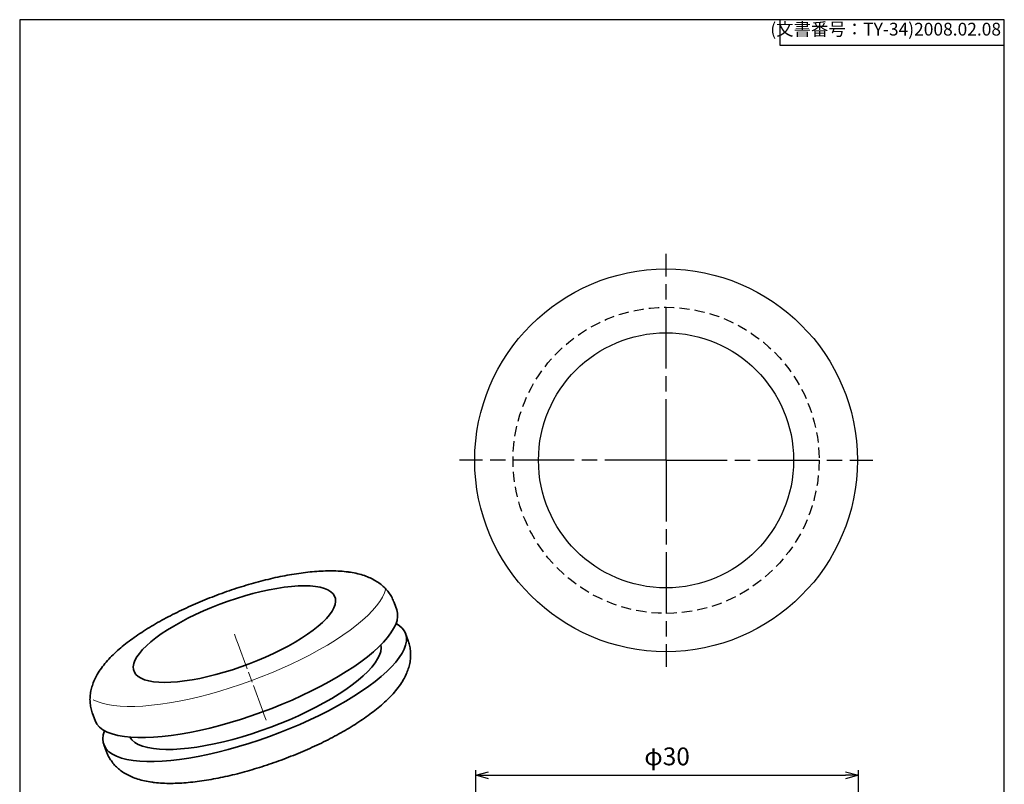
# Model space of a CAD drawing. Units: millimetres. Extents: x 254 to 332, y 107 to 219.
# Drawn here: x 254 to 331, y 159 to 219 of the extents above; entities that cross this region are included whole.
import ezdxf

# ---------------------------------------------------------------- set-up
doc = ezdxf.new("R2010")
doc.units = ezdxf.units.MM
doc.header["$LTSCALE"] = 0.4
doc.linetypes.add('ACISOTGL', pattern=[3, 2, -1])
doc.linetypes.add('AM_ISO08W050', pattern=[18, 12, -1.5, 3, -1.5])
for name, color, linetype, lineweight in [('AM_5', 3, 'Continuous', 25), ('AM_7', 4, 'AM_ISO08W050', 25), ('レイヤー 1', 7, 'Continuous', 0)]:
    doc.layers.add(name, color=color, linetype=linetype, lineweight=lineweight)
doc.styles.get("Standard").update_dxf_attribs({"font": 'ISOCP.SHX', "bigfont": 'EXTFONT.SHX'})
doc.dimstyles.new('AM_ISO$0', dxfattribs={"dimtxt": 3.5, "dimasz": 2.5, "dimexe": 1, "dimexo": 1, "dimgap": 1.5, "dimtad": 1, "dimdsep": 46, "dimtxsty": 'Standard', "dimblk": 'OPEN30', "dimcen": 0, "dimclrd": 3, "dimclre": 3, "dimclrt": 2, "dimadec": 0, "dimazin": 2, "dimtp": 0.1, "dimtm": 0.1, "dimtfac": 0.71, "dimtmove": 0, "dimatfit": 3, "dimldrblk": 'OPEN30', "dimfxl": 0, "dimlwd": -1, "dimlwe": -1, "dimarcsym": 0})

# ---------------------------------------------------------------- blocks, each defined once
blk = doc.blocks.new('TK-A4')
for p, q in [((149, 280), (149, 275)), ((149, 275), (193, 275))]:
    blk.add_line(p, q)
blk.add_lwpolyline([(0, 0), (193, 0), (193, 280), (0, 280)], close=True)
at = {"insert": (192.36, 276.11), "char_height": 2.5, "width": 43.0784, "attachment_point": 9}
blk.add_mtext('(文書番号：TY-34)2008.02.08', dxfattribs=at)
blk = doc.blocks.new('_Open30')
at = {"color": 0, "linetype": 'ByBlock', "lineweight": -2}
for p, q in [((-1, 0.268), (0, 0)), ((0, 0), (-1, -0.268)), ((0, 0), (-1, 0))]:
    blk.add_line(p, q, dxfattribs=at)

msp = doc.modelspace()

# ---------------------------------------------------------------- linework, layer by layer
for radius in [15, 10]:
    msp.add_circle((304.415, 184.822), radius)
at = {"linetype": 'ACISOTGL'}
msp.add_circle((304.415, 184.822), 12, dxfattribs=at)
at = {"layer": 'AM_7'}
for q in [(304.415, 201.022), (288.215, 184.822), (320.615, 184.822), (304.415, 168.622)]:
    msp.add_line((304.415, 184.822), q, dxfattribs=at)
at = {"layer": 'レイヤー 1', "color": 7, "lineweight": 35}
for points, knots in [([(279.483, 176.072), (279.483, 176.072), (279.407, 176.082), (279.407, 176.082), (279.407, 176.082), (279.33, 176.091), (279.33, 176.091), (279.33, 176.091), (279.174, 176.108), (279.174, 176.108), (279.174, 176.108), (279.016, 176.122), (279.016, 176.122), (279.016, 176.122), (278.857, 176.134), (278.857, 176.134), (278.857, 176.134), (278.695, 176.143), (278.695, 176.143), (278.695, 176.143), (278.534, 176.15), (278.534, 176.15), (278.534, 176.15), (278.37, 176.155), (278.37, 176.155), (278.37, 176.155), (278.206, 176.157), (278.206, 176.157), (278.206, 176.157), (278.04, 176.157), (278.04, 176.157), (278.04, 176.157), (277.874, 176.156), (277.874, 176.156), (277.874, 176.156), (277.706, 176.152), (277.706, 176.152), (277.706, 176.152), (277.538, 176.146), (277.538, 176.146), (277.538, 176.146), (277.368, 176.138), (277.368, 176.138), (277.368, 176.138), (277.197, 176.129), (277.197, 176.129), (277.197, 176.129), (277.025, 176.117), (277.025, 176.117), (277.025, 176.117), (276.853, 176.104), (276.853, 176.104), (276.853, 176.104), (276.679, 176.089), (276.679, 176.089), (276.679, 176.089), (276.505, 176.072), (276.505, 176.072), (276.505, 176.072), (276.329, 176.053), (276.329, 176.053), (276.329, 176.053), (276.152, 176.033), (276.152, 176.033), (276.152, 176.033), (275.974, 176.011), (275.974, 176.011), (275.974, 176.011), (275.796, 175.988), (275.796, 175.988), (275.796, 175.988), (275.616, 175.962), (275.616, 175.962), (275.616, 175.962), (275.436, 175.935), (275.436, 175.935), (275.436, 175.935), (275.255, 175.907), (275.255, 175.907), (275.255, 175.907), (275.073, 175.877), (275.073, 175.877), (275.073, 175.877), (274.89, 175.845), (274.89, 175.845), (274.89, 175.845), (274.706, 175.812), (274.706, 175.812), (274.706, 175.812), (274.522, 175.777), (274.522, 175.777), (274.522, 175.777), (274.337, 175.741), (274.337, 175.741), (274.337, 175.741), (274.151, 175.704), (274.151, 175.704), (274.151, 175.704), (273.964, 175.664), (273.964, 175.664), (273.964, 175.664), (273.777, 175.624), (273.777, 175.624), (273.777, 175.624), (273.589, 175.582), (273.589, 175.582), (273.589, 175.582), (273.4, 175.538), (273.4, 175.538), (273.4, 175.538), (273.211, 175.493), (273.211, 175.493), (273.211, 175.493), (273.022, 175.447), (273.022, 175.447), (273.022, 175.447), (272.832, 175.4), (272.832, 175.4), (272.832, 175.4), (272.641, 175.35), (272.641, 175.35), (272.641, 175.35), (272.451, 175.3), (272.451, 175.3), (272.451, 175.3), (272.26, 175.248), (272.26, 175.248), (272.26, 175.248), (272.068, 175.195), (272.068, 175.195), (272.068, 175.195), (271.877, 175.141), (271.877, 175.141), (271.877, 175.141), (271.685, 175.085), (271.685, 175.085), (271.685, 175.085), (271.493, 175.028), (271.493, 175.028), (271.493, 175.028), (271.301, 174.97), (271.301, 174.97), (271.301, 174.97), (271.109, 174.911), (271.109, 174.911), (271.109, 174.911), (270.917, 174.85), (270.917, 174.85), (270.917, 174.85), (270.725, 174.789), (270.725, 174.789), (270.725, 174.789), (270.533, 174.726), (270.533, 174.726), (270.533, 174.726), (270.341, 174.661), (270.341, 174.661), (270.341, 174.661), (270.149, 174.596), (270.149, 174.596), (270.149, 174.596), (269.957, 174.53), (269.957, 174.53), (269.957, 174.53), (269.766, 174.462), (269.766, 174.462), (269.766, 174.462), (269.575, 174.393), (269.575, 174.393), (269.575, 174.393), (269.385, 174.324), (269.385, 174.324), (269.385, 174.324), (269.194, 174.253), (269.194, 174.253), (269.194, 174.253), (269.005, 174.181), (269.005, 174.181), (269.005, 174.181), (268.815, 174.108), (268.815, 174.108), (268.815, 174.108), (268.627, 174.034), (268.627, 174.034), (268.627, 174.034), (268.439, 173.959), (268.439, 173.959), (268.439, 173.959), (268.251, 173.884), (268.251, 173.884), (268.251, 173.884), (268.065, 173.807), (268.065, 173.807), (268.065, 173.807), (267.879, 173.729), (267.879, 173.729), (267.879, 173.729), (267.694, 173.65), (267.694, 173.65), (267.694, 173.65), (267.509, 173.571), (267.509, 173.571), (267.509, 173.571), (267.326, 173.491), (267.326, 173.491), (267.326, 173.491), (267.144, 173.409), (267.144, 173.409), (267.144, 173.409), (266.962, 173.327), (266.962, 173.327), (266.962, 173.327), (266.782, 173.244), (266.782, 173.244), (266.782, 173.244), (266.602, 173.16), (266.602, 173.16), (266.602, 173.16), (266.424, 173.076), (266.424, 173.076), (266.424, 173.076), (266.247, 172.99), (266.247, 172.99), (266.247, 172.99), (266.071, 172.904), (266.071, 172.904), (266.071, 172.904), (265.896, 172.817), (265.896, 172.817), (265.896, 172.817), (265.723, 172.73), (265.723, 172.73), (265.723, 172.73), (265.551, 172.642), (265.551, 172.642), (265.551, 172.642), (265.38, 172.553), (265.38, 172.553), (265.38, 172.553), (265.211, 172.463), (265.211, 172.463), (265.211, 172.463), (265.043, 172.373), (265.043, 172.373), (265.043, 172.373), (264.876, 172.282), (264.876, 172.282), (264.876, 172.282), (264.712, 172.19), (264.712, 172.19), (264.712, 172.19), (264.548, 172.098), (264.548, 172.098), (264.548, 172.098), (264.386, 172.004), (264.386, 172.004), (264.386, 172.004), (264.227, 171.911), (264.227, 171.911), (264.227, 171.911), (264.068, 171.817), (264.068, 171.817), (264.068, 171.817), (263.911, 171.722), (263.911, 171.722), (263.911, 171.722), (263.756, 171.627), (263.756, 171.627), (263.756, 171.627), (263.603, 171.531), (263.603, 171.531), (263.603, 171.531), (263.451, 171.434), (263.451, 171.434), (263.451, 171.434), (263.302, 171.337), (263.302, 171.337), (263.302, 171.337), (263.154, 171.239), (263.154, 171.239), (263.154, 171.239), (263.008, 171.141), (263.008, 171.141), (263.008, 171.141), (262.864, 171.041), (262.864, 171.041), (262.864, 171.041), (262.722, 170.942), (262.722, 170.942), (262.722, 170.942), (262.581, 170.841), (262.581, 170.841), (262.581, 170.841), (262.443, 170.741), (262.443, 170.741), (262.443, 170.741), (262.307, 170.639), (262.307, 170.639), (262.307, 170.639), (262.173, 170.537), (262.173, 170.537), (262.173, 170.537), (262.04, 170.433), (262.04, 170.433), (262.04, 170.433), (261.91, 170.33), (261.91, 170.33), (261.91, 170.33), (261.782, 170.225), (261.782, 170.225), (261.782, 170.225), (261.656, 170.12), (261.656, 170.12), (261.656, 170.12), (261.532, 170.013), (261.532, 170.013), (261.532, 170.013), (261.41, 169.906), (261.41, 169.906), (261.41, 169.906), (261.291, 169.797), (261.291, 169.797), (261.291, 169.797), (261.174, 169.689), (261.174, 169.689), (261.174, 169.689), (261.058, 169.578), (261.058, 169.578), (261.058, 169.578), (260.946, 169.467), (260.946, 169.467), (260.946, 169.467), (260.835, 169.353), (260.835, 169.353), (260.835, 169.353), (260.727, 169.24), (260.727, 169.24), (260.727, 169.24), (260.622, 169.124), (260.622, 169.124), (260.622, 169.124), (260.519, 169.008), (260.519, 169.008), (260.519, 169.008), (260.42, 168.889), (260.42, 168.889), (260.42, 168.889), (260.323, 168.77), (260.323, 168.77), (260.323, 168.77), (260.23, 168.65), (260.23, 168.65), (260.23, 168.65), (260.14, 168.529), (260.14, 168.529), (260.14, 168.529), (260.054, 168.407), (260.054, 168.407), (260.054, 168.407), (259.971, 168.284), (259.971, 168.284), (259.971, 168.284), (259.894, 168.162), (259.894, 168.162), (259.894, 168.162), (259.821, 168.039), (259.821, 168.039), (259.821, 168.039), (259.759, 167.93), (259.759, 167.93), (259.759, 167.93), (259.701, 167.82), (259.701, 167.82), (259.701, 167.82), (259.648, 167.713), (259.648, 167.713), (259.648, 167.713), (259.597, 167.605), (259.597, 167.605), (259.597, 167.605), (259.551, 167.499), (259.551, 167.499), (259.551, 167.499), (259.507, 167.392), (259.507, 167.392), (259.507, 167.392), (259.468, 167.288), (259.468, 167.288), (259.468, 167.288), (259.432, 167.182), (259.432, 167.182), (259.432, 167.182), (259.4, 167.079), (259.4, 167.079), (259.4, 167.079), (259.37, 166.974), (259.37, 166.974), (259.37, 166.974), (259.342, 166.861), (259.342, 166.861), (259.342, 166.861), (259.316, 166.746), (259.316, 166.746), (259.316, 166.746), (259.296, 166.633), (259.296, 166.633), (259.296, 166.633), (259.278, 166.519), (259.278, 166.519), (259.278, 166.519), (259.265, 166.408), (259.265, 166.408), (259.265, 166.408), (259.256, 166.296), (259.256, 166.296), (259.256, 166.296), (259.25, 166.186), (259.25, 166.186), (259.25, 166.186), (259.248, 166.075), (259.248, 166.075), (259.248, 166.075), (259.249, 165.967), (259.249, 165.967), (259.249, 165.967), (259.255, 165.858), (259.255, 165.858), (259.255, 165.858), (259.263, 165.751), (259.263, 165.751), (259.263, 165.751), (259.276, 165.644), (259.276, 165.644), (259.276, 165.644), (259.291, 165.539), (259.291, 165.539), (259.291, 165.539), (259.311, 165.434), (259.311, 165.434), (259.311, 165.434), (259.333, 165.332), (259.333, 165.332), (259.333, 165.332), (259.359, 165.229), (259.359, 165.229), (259.359, 165.229), (259.388, 165.128), (259.388, 165.128), (259.388, 165.128), (259.421, 165.029), (259.421, 165.029), (259.421, 165.029), (259.431, 165.003), (259.431, 165.003), (259.431, 165.003), (259.442, 164.977), (259.442, 164.977)], [0, 0, 0, 0, 1, 1, 1, 2, 2, 2, 3, 3, 3, 4, 4, 4, 5, 5, 5, 6, 6, 6, 7, 7, 7, 8, 8, 8, 9, 9, 9, 10, 10, 10, 11, 11, 11, 12, 12, 12, 13, 13, 13, 14, 14, 14, 15, 15, 15, 16, 16, 16, 17, 17, 17, 18, 18, 18, 19, 19, 19, 20, 20, 20, 21, 21, 21, 22, 22, 22, 23, 23, 23, 24, 24, 24, 25, 25, 25, 26, 26, 26, 27, 27, 27, 28, 28, 28, 29, 29, 29, 30, 30, 30, 31, 31, 31, 32, 32, 32, 33, 33, 33, 34, 34, 34, 35, 35, 35, 36, 36, 36, 37, 37, 37, 38, 38, 38, 39, 39, 39, 40, 40, 40, 41, 41, 41, 42, 42, 42, 43, 43, 43, 44, 44, 44, 45, 45, 45, 46, 46, 46, 47, 47, 47, 48, 48, 48, 49, 49, 49, 50, 50, 50, 51, 51, 51, 52, 52, 52, 53, 53, 53, 54, 54, 54, 55, 55, 55, 56, 56, 56, 57, 57, 57, 58, 58, 58, 59, 59, 59, 60, 60, 60, 61, 61, 61, 62, 62, 62, 63, 63, 63, 64, 64, 64, 65, 65, 65, 66, 66, 66, 67, 67, 67, 68, 68, 68, 69, 69, 69, 70, 70, 70, 71, 71, 71, 72, 72, 72, 73, 73, 73, 74, 74, 74, 75, 75, 75, 76, 76, 76, 77, 77, 77, 78, 78, 78, 79, 79, 79, 80, 80, 80, 81, 81, 81, 82, 82, 82, 83, 83, 83, 84, 84, 84, 85, 85, 85, 86, 86, 86, 87, 87, 87, 88, 88, 88, 89, 89, 89, 90, 90, 90, 91, 91, 91, 92, 92, 92, 93, 93, 93, 94, 94, 94, 95, 95, 95, 96, 96, 96, 97, 97, 97, 98, 98, 98, 99, 99, 99, 100, 100, 100, 101, 101, 101, 102, 102, 102, 103, 103, 103, 104, 104, 104, 105, 105, 105, 106, 106, 106, 107, 107, 107, 108, 108, 108, 109, 109, 109, 110, 110, 110, 111, 111, 111, 112, 112, 112, 113, 113, 113, 114, 114, 114, 115, 115, 115, 116, 116, 116, 117, 117, 117, 118, 118, 118, 119, 119, 119, 120, 120, 120, 121, 121, 121, 122, 122, 122, 123, 123, 123, 124, 124, 124, 125, 125, 125, 126, 126, 126, 127, 127, 127, 128, 128, 128, 129, 129, 129, 130, 130, 130, 131, 131, 131, 132, 132, 132, 133, 133, 133, 134, 134, 134, 135, 135, 135, 136, 136, 136, 137, 137, 137, 138, 138, 138, 139, 139, 139, 140, 140, 140, 141, 141, 141, 142, 142, 142, 143, 143, 143, 144, 144, 144, 145, 145, 145, 146, 146, 146, 147, 147, 147, 148, 148, 148, 149, 149, 149, 150, 150, 150, 151, 151, 151, 152, 152, 152, 152]), ([(283.089, 173.676), (283.089, 173.676), (283.074, 173.718), (283.074, 173.718), (283.074, 173.718), (283.058, 173.761), (283.058, 173.761), (283.058, 173.761), (283.018, 173.857), (283.018, 173.857), (283.018, 173.857), (282.974, 173.951), (282.974, 173.951), (282.974, 173.951), (282.928, 174.044), (282.928, 174.044), (282.928, 174.044), (282.879, 174.135), (282.879, 174.135), (282.879, 174.135), (282.826, 174.224), (282.826, 174.224), (282.826, 174.224), (282.771, 174.311), (282.771, 174.311), (282.771, 174.311), (282.713, 174.396), (282.713, 174.396), (282.713, 174.396), (282.652, 174.48), (282.652, 174.48), (282.652, 174.48), (282.589, 174.561), (282.589, 174.561), (282.589, 174.561), (282.523, 174.641), (282.523, 174.641), (282.523, 174.641), (282.454, 174.719), (282.454, 174.719), (282.454, 174.719), (282.383, 174.794), (282.383, 174.794), (282.383, 174.794), (282.309, 174.868), (282.309, 174.868), (282.309, 174.868), (282.233, 174.939), (282.233, 174.939), (282.233, 174.939), (282.154, 175.009), (282.154, 175.009), (282.154, 175.009), (282.073, 175.076), (282.073, 175.076), (282.073, 175.076), (281.989, 175.142), (281.989, 175.142), (281.989, 175.142), (281.903, 175.206), (281.903, 175.206), (281.903, 175.206), (281.814, 175.268), (281.814, 175.268), (281.814, 175.268), (281.723, 175.327), (281.723, 175.327), (281.723, 175.327), (281.628, 175.386), (281.628, 175.386), (281.628, 175.386), (281.531, 175.441), (281.531, 175.441), (281.531, 175.441), (281.43, 175.496), (281.43, 175.496), (281.43, 175.496), (281.328, 175.548), (281.328, 175.548), (281.328, 175.548), (281.22, 175.599), (281.22, 175.599), (281.22, 175.599), (281.112, 175.647), (281.112, 175.647), (281.112, 175.647), (280.997, 175.694), (280.997, 175.694), (280.997, 175.694), (280.882, 175.738), (280.882, 175.738), (280.882, 175.738), (280.76, 175.782), (280.76, 175.782), (280.76, 175.782), (280.638, 175.822), (280.638, 175.822), (280.638, 175.822), (280.508, 175.861), (280.508, 175.861), (280.508, 175.861), (280.378, 175.897), (280.378, 175.897), (280.378, 175.897), (280.241, 175.932), (280.241, 175.932), (280.241, 175.932), (280.104, 175.964), (280.104, 175.964), (280.104, 175.964), (279.96, 175.994), (279.96, 175.994), (279.96, 175.994), (279.815, 176.021), (279.815, 176.021), (279.815, 176.021), (279.672, 176.045), (279.672, 176.045), (279.672, 176.045), (279.527, 176.066), (279.527, 176.066), (279.527, 176.066), (279.505, 176.069), (279.505, 176.069), (279.505, 176.069), (279.483, 176.072), (279.483, 176.072)], [0, 0, 0, 0, 1, 1, 1, 2, 2, 2, 3, 3, 3, 4, 4, 4, 5, 5, 5, 6, 6, 6, 7, 7, 7, 8, 8, 8, 9, 9, 9, 10, 10, 10, 11, 11, 11, 12, 12, 12, 13, 13, 13, 14, 14, 14, 15, 15, 15, 16, 16, 16, 17, 17, 17, 18, 18, 18, 19, 19, 19, 20, 20, 20, 21, 21, 21, 22, 22, 22, 23, 23, 23, 24, 24, 24, 25, 25, 25, 26, 26, 26, 27, 27, 27, 28, 28, 28, 29, 29, 29, 30, 30, 30, 31, 31, 31, 32, 32, 32, 33, 33, 33, 34, 34, 34, 35, 35, 35, 36, 36, 36, 37, 37, 37, 38, 38, 38, 39, 39, 39, 40, 40, 40, 41, 41, 41, 42, 42, 42, 42]), ([(264.224, 167.47), (264.224, 167.47), (263.853, 167.535), (263.853, 167.535), (263.853, 167.535), (263.528, 167.625), (263.528, 167.625), (263.528, 167.625), (263.251, 167.74), (263.251, 167.74), (263.251, 167.74), (263.025, 167.878), (263.025, 167.878), (263.025, 167.878), (262.849, 168.039), (262.849, 168.039), (262.849, 168.039), (262.727, 168.221), (262.727, 168.221), (262.727, 168.221), (262.658, 168.424), (262.658, 168.424), (262.658, 168.424), (262.643, 168.646), (262.643, 168.646), (262.643, 168.646), (262.683, 168.886), (262.683, 168.886), (262.683, 168.886), (262.776, 169.141), (262.776, 169.141), (262.776, 169.141), (262.923, 169.41), (262.923, 169.41), (262.923, 169.41), (263.122, 169.691), (263.122, 169.691), (263.122, 169.691), (263.371, 169.983), (263.371, 169.983), (263.371, 169.983), (263.67, 170.283), (263.67, 170.283), (263.67, 170.283), (264.017, 170.589), (264.017, 170.589), (264.017, 170.589), (264.408, 170.9), (264.408, 170.9), (264.408, 170.9), (264.841, 171.213), (264.841, 171.213), (264.841, 171.213), (265.313, 171.525), (265.313, 171.525), (265.313, 171.525), (265.821, 171.835), (265.821, 171.835), (265.821, 171.835), (266.362, 172.141), (266.362, 172.141), (266.362, 172.141), (266.932, 172.441), (266.932, 172.441), (266.932, 172.441), (267.526, 172.732), (267.526, 172.732), (267.526, 172.732), (268.141, 173.013), (268.141, 173.013), (268.141, 173.013), (268.773, 173.281), (268.773, 173.281), (268.773, 173.281), (269.418, 173.535), (269.418, 173.535), (269.418, 173.535), (270.07, 173.773), (270.07, 173.773), (270.07, 173.773), (270.725, 173.994), (270.725, 173.994), (270.725, 173.994), (271.38, 174.195), (271.38, 174.195), (271.38, 174.195), (272.029, 174.376), (272.029, 174.376), (272.029, 174.376), (272.668, 174.535), (272.668, 174.535), (272.668, 174.535), (273.293, 174.672), (273.293, 174.672), (273.293, 174.672), (273.899, 174.785), (273.899, 174.785), (273.899, 174.785), (274.483, 174.873), (274.483, 174.873), (274.483, 174.873), (275.04, 174.936), (275.04, 174.936), (275.04, 174.936), (275.566, 174.974), (275.566, 174.974), (275.566, 174.974), (276.059, 174.986), (276.059, 174.986), (276.059, 174.986), (276.513, 174.972), (276.513, 174.972), (276.513, 174.972), (276.928, 174.933), (276.928, 174.933), (276.928, 174.933), (277.299, 174.867), (277.299, 174.867), (277.299, 174.867), (277.624, 174.777), (277.624, 174.777), (277.624, 174.777), (277.901, 174.663), (277.901, 174.663), (277.901, 174.663), (278.127, 174.524), (278.127, 174.524), (278.127, 174.524), (278.303, 174.364), (278.303, 174.364), (278.303, 174.364), (278.425, 174.181), (278.425, 174.181), (278.425, 174.181), (278.494, 173.978), (278.494, 173.978), (278.494, 173.978), (278.509, 173.756), (278.509, 173.756), (278.509, 173.756), (278.469, 173.517), (278.469, 173.517), (278.469, 173.517), (278.376, 173.262), (278.376, 173.262), (278.376, 173.262), (278.229, 172.993), (278.229, 172.993), (278.229, 172.993), (278.03, 172.711), (278.03, 172.711), (278.03, 172.711), (277.781, 172.419), (277.781, 172.419), (277.781, 172.419), (277.482, 172.119), (277.482, 172.119), (277.482, 172.119), (277.135, 171.813), (277.135, 171.813), (277.135, 171.813), (276.744, 171.502), (276.744, 171.502), (276.744, 171.502), (276.311, 171.19), (276.311, 171.19), (276.311, 171.19), (275.839, 170.877), (275.839, 170.877), (275.839, 170.877), (275.33, 170.567), (275.33, 170.567), (275.33, 170.567), (274.79, 170.261), (274.79, 170.261), (274.79, 170.261), (274.22, 169.962), (274.22, 169.962), (274.22, 169.962), (273.626, 169.671), (273.626, 169.671), (273.626, 169.671), (273.01, 169.39), (273.01, 169.39), (273.01, 169.39), (272.379, 169.122), (272.379, 169.122), (272.379, 169.122), (271.734, 168.868), (271.734, 168.868), (271.734, 168.868), (271.082, 168.63), (271.082, 168.63), (271.082, 168.63), (270.427, 168.409), (270.427, 168.409), (270.427, 168.409), (269.772, 168.208), (269.772, 168.208), (269.772, 168.208), (269.123, 168.027), (269.123, 168.027), (269.123, 168.027), (268.484, 167.867), (268.484, 167.867), (268.484, 167.867), (267.859, 167.731), (267.859, 167.731), (267.859, 167.731), (267.253, 167.618), (267.253, 167.618), (267.253, 167.618), (266.669, 167.53), (266.669, 167.53), (266.669, 167.53), (266.112, 167.466), (266.112, 167.466), (266.112, 167.466), (265.586, 167.428), (265.586, 167.428), (265.586, 167.428), (265.093, 167.416), (265.093, 167.416), (265.093, 167.416), (264.638, 167.43), (264.638, 167.43), (264.638, 167.43), (264.224, 167.47), (264.224, 167.47)], [0, 0, 0, 0, 1, 1, 1, 2, 2, 2, 3, 3, 3, 4, 4, 4, 5, 5, 5, 6, 6, 6, 7, 7, 7, 8, 8, 8, 9, 9, 9, 10, 10, 10, 11, 11, 11, 12, 12, 12, 13, 13, 13, 14, 14, 14, 15, 15, 15, 16, 16, 16, 17, 17, 17, 18, 18, 18, 19, 19, 19, 20, 20, 20, 21, 21, 21, 22, 22, 22, 23, 23, 23, 24, 24, 24, 25, 25, 25, 26, 26, 26, 27, 27, 27, 28, 28, 28, 29, 29, 29, 30, 30, 30, 31, 31, 31, 32, 32, 32, 33, 33, 33, 34, 34, 34, 35, 35, 35, 36, 36, 36, 37, 37, 37, 38, 38, 38, 39, 39, 39, 40, 40, 40, 41, 41, 41, 42, 42, 42, 43, 43, 43, 44, 44, 44, 45, 45, 45, 46, 46, 46, 47, 47, 47, 48, 48, 48, 49, 49, 49, 50, 50, 50, 51, 51, 51, 52, 52, 52, 53, 53, 53, 54, 54, 54, 55, 55, 55, 56, 56, 56, 57, 57, 57, 58, 58, 58, 59, 59, 59, 60, 60, 60, 61, 61, 61, 62, 62, 62, 63, 63, 63, 64, 64, 64, 65, 65, 65, 66, 66, 66, 67, 67, 67, 68, 68, 68, 69, 69, 69, 70, 70, 70, 71, 71, 71, 72, 72, 72, 73, 73, 73, 74, 74, 74, 75, 75, 75, 76, 76, 76, 76]), ([(283.298, 173.114), (283.298, 173.114), (283.362, 172.853), (283.362, 172.853), (283.362, 172.853), (283.37, 172.573), (283.37, 172.573), (283.37, 172.573), (283.322, 172.275), (283.322, 172.275), (283.322, 172.275), (283.218, 171.96), (283.218, 171.96), (283.218, 171.96), (283.058, 171.63), (283.058, 171.63), (283.058, 171.63), (282.844, 171.287), (282.844, 171.287), (282.844, 171.287), (282.576, 170.932), (282.576, 170.932), (282.576, 170.932), (282.256, 170.566), (282.256, 170.566), (282.256, 170.566), (281.884, 170.192), (281.884, 170.192), (281.884, 170.192), (281.464, 169.811), (281.464, 169.811), (281.464, 169.811), (280.996, 169.426), (280.996, 169.426), (280.996, 169.426), (280.484, 169.037), (280.484, 169.037), (280.484, 169.037), (279.928, 168.647), (279.928, 168.647), (279.928, 168.647), (279.333, 168.257), (279.333, 168.257), (279.333, 168.257), (278.701, 167.87), (278.701, 167.87), (278.701, 167.87), (278.034, 167.487), (278.034, 167.487), (278.034, 167.487), (277.337, 167.11), (277.337, 167.11), (277.337, 167.11), (276.612, 166.741), (276.612, 166.741), (276.612, 166.741), (275.862, 166.381), (275.862, 166.381), (275.862, 166.381), (275.092, 166.033), (275.092, 166.033), (275.092, 166.033), (274.305, 165.698), (274.305, 165.698), (274.305, 165.698), (273.504, 165.377), (273.504, 165.377), (273.504, 165.377), (272.694, 165.072), (272.694, 165.072), (272.694, 165.072), (271.878, 164.784), (271.878, 164.784), (271.878, 164.784), (271.06, 164.516), (271.06, 164.516), (271.06, 164.516), (270.244, 164.267), (270.244, 164.267), (270.244, 164.267), (269.434, 164.04), (269.434, 164.04), (269.434, 164.04), (268.634, 163.835), (268.634, 163.835), (268.634, 163.835), (267.846, 163.653), (267.846, 163.653), (267.846, 163.653), (267.076, 163.495), (267.076, 163.495), (267.076, 163.495), (266.327, 163.362), (266.327, 163.362), (266.327, 163.362), (265.602, 163.255), (265.602, 163.255), (265.602, 163.255), (264.905, 163.174), (264.905, 163.174), (264.905, 163.174), (264.239, 163.119), (264.239, 163.119), (264.239, 163.119), (263.607, 163.091), (263.607, 163.091), (263.607, 163.091), (263.012, 163.09), (263.012, 163.09), (263.012, 163.09), (262.457, 163.115), (262.457, 163.115), (262.457, 163.115), (261.945, 163.167), (261.945, 163.167)], [0, 0, 0, 0, 1, 1, 1, 2, 2, 2, 3, 3, 3, 4, 4, 4, 5, 5, 5, 6, 6, 6, 7, 7, 7, 8, 8, 8, 9, 9, 9, 10, 10, 10, 11, 11, 11, 12, 12, 12, 13, 13, 13, 14, 14, 14, 15, 15, 15, 16, 16, 16, 17, 17, 17, 18, 18, 18, 19, 19, 19, 20, 20, 20, 21, 21, 21, 22, 22, 22, 23, 23, 23, 24, 24, 24, 25, 25, 25, 26, 26, 26, 27, 27, 27, 28, 28, 28, 29, 29, 29, 30, 30, 30, 31, 31, 31, 32, 32, 32, 33, 33, 33, 34, 34, 34, 35, 35, 35, 36, 36, 36, 37, 37, 37, 38, 38, 38, 38]), ([(283.245, 172.031), (283.245, 172.031), (283.516, 171.854), (283.516, 171.854), (283.516, 171.854), (283.733, 171.654), (283.733, 171.654), (283.733, 171.654), (283.896, 171.432), (283.896, 171.432), (283.896, 171.432), (284.005, 171.189), (284.005, 171.189), (284.005, 171.189), (284.058, 170.926), (284.058, 170.926), (284.058, 170.926), (284.055, 170.643), (284.055, 170.643), (284.055, 170.643), (283.997, 170.344), (283.997, 170.344), (283.997, 170.344), (283.883, 170.028), (283.883, 170.028), (283.883, 170.028), (283.715, 169.697), (283.715, 169.697), (283.715, 169.697), (283.493, 169.353), (283.493, 169.353), (283.493, 169.353), (283.217, 168.998), (283.217, 168.998), (283.217, 168.998), (282.891, 168.633), (282.891, 168.633), (282.891, 168.633), (282.513, 168.26), (282.513, 168.26), (282.513, 168.26), (282.088, 167.88), (282.088, 167.88), (282.088, 167.88), (281.616, 167.496), (281.616, 167.496), (281.616, 167.496), (281.1, 167.109), (281.1, 167.109), (281.1, 167.109), (280.542, 166.721), (280.542, 166.721), (280.542, 166.721), (279.945, 166.334), (279.945, 166.334), (279.945, 166.334), (279.312, 165.949), (279.312, 165.949), (279.312, 165.949), (278.645, 165.568), (278.645, 165.568), (278.645, 165.568), (277.948, 165.194), (277.948, 165.194), (277.948, 165.194), (277.224, 164.828), (277.224, 164.828), (277.224, 164.828), (276.476, 164.471), (276.476, 164.471), (276.476, 164.471), (275.708, 164.126), (275.708, 164.126), (275.708, 164.126), (274.924, 163.794), (274.924, 163.794), (274.924, 163.794), (274.127, 163.476), (274.127, 163.476), (274.127, 163.476), (273.32, 163.174), (273.32, 163.174), (273.32, 163.174), (272.508, 162.889), (272.508, 162.889), (272.508, 162.889), (271.694, 162.623), (271.694, 162.623), (271.694, 162.623), (270.883, 162.377), (270.883, 162.377), (270.883, 162.377), (270.077, 162.152), (270.077, 162.152), (270.077, 162.152), (269.282, 161.95), (269.282, 161.95), (269.282, 161.95), (268.499, 161.77), (268.499, 161.77), (268.499, 161.77), (267.734, 161.614), (267.734, 161.614), (267.734, 161.614), (266.99, 161.483), (266.99, 161.483), (266.99, 161.483), (266.27, 161.377), (266.27, 161.377), (266.27, 161.377), (265.577, 161.297), (265.577, 161.297), (265.577, 161.297), (264.915, 161.244), (264.915, 161.244), (264.915, 161.244), (264.287, 161.216), (264.287, 161.216), (264.287, 161.216), (263.696, 161.215), (263.696, 161.215), (263.696, 161.215), (263.144, 161.24), (263.144, 161.24), (263.144, 161.24), (262.634, 161.292), (262.634, 161.292)], [0, 0, 0, 0, 1, 1, 1, 2, 2, 2, 3, 3, 3, 4, 4, 4, 5, 5, 5, 6, 6, 6, 7, 7, 7, 8, 8, 8, 9, 9, 9, 10, 10, 10, 11, 11, 11, 12, 12, 12, 13, 13, 13, 14, 14, 14, 15, 15, 15, 16, 16, 16, 17, 17, 17, 18, 18, 18, 19, 19, 19, 20, 20, 20, 21, 21, 21, 22, 22, 22, 23, 23, 23, 24, 24, 24, 25, 25, 25, 26, 26, 26, 27, 27, 27, 28, 28, 28, 29, 29, 29, 30, 30, 30, 31, 31, 31, 32, 32, 32, 33, 33, 33, 34, 34, 34, 35, 35, 35, 36, 36, 36, 37, 37, 37, 38, 38, 38, 39, 39, 39, 40, 40, 40, 41, 41, 41, 42, 42, 42, 42]), ([(264.151, 159.581), (264.151, 159.581), (264.228, 159.571), (264.228, 159.571), (264.228, 159.571), (264.304, 159.562), (264.304, 159.562), (264.304, 159.562), (264.461, 159.546), (264.461, 159.546), (264.461, 159.546), (264.619, 159.531), (264.619, 159.531), (264.619, 159.531), (264.778, 159.52), (264.778, 159.52), (264.778, 159.52), (264.939, 159.51), (264.939, 159.51), (264.939, 159.51), (265.101, 159.504), (265.101, 159.504), (265.101, 159.504), (265.264, 159.499), (265.264, 159.499), (265.264, 159.499), (265.428, 159.496), (265.428, 159.496), (265.428, 159.496), (265.594, 159.496), (265.594, 159.496), (265.594, 159.496), (265.76, 159.498), (265.76, 159.498), (265.76, 159.498), (265.928, 159.502), (265.928, 159.502), (265.928, 159.502), (266.097, 159.507), (266.097, 159.507), (266.097, 159.507), (266.267, 159.515), (266.267, 159.515), (266.267, 159.515), (266.437, 159.525), (266.437, 159.525), (266.437, 159.525), (266.609, 159.536), (266.609, 159.536), (266.609, 159.536), (266.781, 159.549), (266.781, 159.549), (266.781, 159.549), (266.955, 159.564), (266.955, 159.564), (266.955, 159.564), (267.13, 159.581), (267.13, 159.581), (267.13, 159.581), (267.306, 159.6), (267.306, 159.6), (267.306, 159.6), (267.482, 159.62), (267.482, 159.62), (267.482, 159.62), (267.66, 159.642), (267.66, 159.642), (267.66, 159.642), (267.838, 159.666), (267.838, 159.666), (267.838, 159.666), (268.018, 159.691), (268.018, 159.691), (268.018, 159.691), (268.198, 159.718), (268.198, 159.718), (268.198, 159.718), (268.38, 159.746), (268.38, 159.746), (268.38, 159.746), (268.561, 159.776), (268.561, 159.776), (268.561, 159.776), (268.745, 159.808), (268.745, 159.808), (268.745, 159.808), (268.928, 159.841), (268.928, 159.841), (268.928, 159.841), (269.113, 159.876), (269.113, 159.876), (269.113, 159.876), (269.298, 159.912), (269.298, 159.912), (269.298, 159.912), (269.484, 159.95), (269.484, 159.95), (269.484, 159.95), (269.67, 159.989), (269.67, 159.989), (269.67, 159.989), (269.858, 160.03), (269.858, 160.03), (269.858, 160.03), (270.046, 160.072), (270.046, 160.072), (270.046, 160.072), (270.234, 160.115), (270.234, 160.115), (270.234, 160.115), (270.423, 160.16), (270.423, 160.16), (270.423, 160.16), (270.613, 160.206), (270.613, 160.206), (270.613, 160.206), (270.802, 160.254), (270.802, 160.254), (270.802, 160.254), (270.993, 160.303), (270.993, 160.303), (270.993, 160.303), (271.184, 160.353), (271.184, 160.353), (271.184, 160.353), (271.375, 160.405), (271.375, 160.405), (271.375, 160.405), (271.566, 160.458), (271.566, 160.458), (271.566, 160.458), (271.758, 160.512), (271.758, 160.512), (271.758, 160.512), (271.949, 160.568), (271.949, 160.568), (271.949, 160.568), (272.141, 160.625), (272.141, 160.625), (272.141, 160.625), (272.333, 160.683), (272.333, 160.683), (272.333, 160.683), (272.526, 160.742), (272.526, 160.742), (272.526, 160.742), (272.718, 160.803), (272.718, 160.803), (272.718, 160.803), (272.91, 160.865), (272.91, 160.865), (272.91, 160.865), (273.102, 160.928), (273.102, 160.928), (273.102, 160.928), (273.294, 160.992), (273.294, 160.992), (273.294, 160.992), (273.486, 161.057), (273.486, 161.057), (273.486, 161.057), (273.677, 161.124), (273.677, 161.124), (273.677, 161.124), (273.868, 161.191), (273.868, 161.191), (273.868, 161.191), (274.059, 161.26), (274.059, 161.26), (274.059, 161.26), (274.25, 161.33), (274.25, 161.33), (274.25, 161.33), (274.44, 161.4), (274.44, 161.4), (274.44, 161.4), (274.63, 161.472), (274.63, 161.472), (274.63, 161.472), (274.819, 161.545), (274.819, 161.545), (274.819, 161.545), (275.008, 161.619), (275.008, 161.619), (275.008, 161.619), (275.196, 161.694), (275.196, 161.694), (275.196, 161.694), (275.383, 161.77), (275.383, 161.77), (275.383, 161.77), (275.57, 161.847), (275.57, 161.847), (275.57, 161.847), (275.756, 161.924), (275.756, 161.924), (275.756, 161.924), (275.941, 162.003), (275.941, 162.003), (275.941, 162.003), (276.125, 162.082), (276.125, 162.082), (276.125, 162.082), (276.308, 162.163), (276.308, 162.163), (276.308, 162.163), (276.491, 162.244), (276.491, 162.244), (276.491, 162.244), (276.672, 162.326), (276.672, 162.326), (276.672, 162.326), (276.853, 162.409), (276.853, 162.409), (276.853, 162.409), (277.032, 162.493), (277.032, 162.493), (277.032, 162.493), (277.211, 162.578), (277.211, 162.578), (277.211, 162.578), (277.388, 162.663), (277.388, 162.663), (277.388, 162.663), (277.564, 162.749), (277.564, 162.749), (277.564, 162.749), (277.738, 162.836), (277.738, 162.836), (277.738, 162.836), (277.912, 162.924), (277.912, 162.924), (277.912, 162.924), (278.084, 163.012), (278.084, 163.012), (278.084, 163.012), (278.254, 163.101), (278.254, 163.101), (278.254, 163.101), (278.424, 163.191), (278.424, 163.191), (278.424, 163.191), (278.592, 163.281), (278.592, 163.281), (278.592, 163.281), (278.758, 163.372), (278.758, 163.372), (278.758, 163.372), (278.923, 163.464), (278.923, 163.464), (278.923, 163.464), (279.086, 163.556), (279.086, 163.556), (279.086, 163.556), (279.248, 163.649), (279.248, 163.649), (279.248, 163.649), (279.408, 163.742), (279.408, 163.742), (279.408, 163.742), (279.566, 163.837), (279.566, 163.837), (279.566, 163.837), (279.723, 163.931), (279.723, 163.931), (279.723, 163.931), (279.878, 164.027), (279.878, 164.027), (279.878, 164.027), (280.031, 164.123), (280.031, 164.123), (280.031, 164.123), (280.183, 164.219), (280.183, 164.219), (280.183, 164.219), (280.333, 164.317), (280.333, 164.317), (280.333, 164.317), (280.481, 164.414), (280.481, 164.414), (280.481, 164.414), (280.626, 164.513), (280.626, 164.513), (280.626, 164.513), (280.771, 164.612), (280.771, 164.612), (280.771, 164.612), (280.913, 164.711), (280.913, 164.711), (280.913, 164.711), (281.053, 164.812), (281.053, 164.812), (281.053, 164.812), (281.191, 164.913), (281.191, 164.913), (281.191, 164.913), (281.328, 165.015), (281.328, 165.015), (281.328, 165.015), (281.462, 165.117), (281.462, 165.117), (281.462, 165.117), (281.594, 165.22), (281.594, 165.22), (281.594, 165.22), (281.724, 165.324), (281.724, 165.324), (281.724, 165.324), (281.853, 165.429), (281.853, 165.429), (281.853, 165.429), (281.978, 165.534), (281.978, 165.534), (281.978, 165.534), (282.103, 165.64), (282.103, 165.64), (282.103, 165.64), (282.224, 165.747), (282.224, 165.747), (282.224, 165.747), (282.344, 165.856), (282.344, 165.856), (282.344, 165.856), (282.461, 165.965), (282.461, 165.965), (282.461, 165.965), (282.576, 166.076), (282.576, 166.076), (282.576, 166.076), (282.689, 166.187), (282.689, 166.187), (282.689, 166.187), (282.799, 166.3), (282.799, 166.3), (282.799, 166.3), (282.907, 166.414), (282.907, 166.414), (282.907, 166.414), (283.013, 166.529), (283.013, 166.529), (283.013, 166.529), (283.115, 166.646), (283.115, 166.646), (283.115, 166.646), (283.215, 166.764), (283.215, 166.764), (283.215, 166.764), (283.312, 166.883), (283.312, 166.883), (283.312, 166.883), (283.405, 167.003), (283.405, 167.003), (283.405, 167.003), (283.495, 167.125), (283.495, 167.125), (283.495, 167.125), (283.581, 167.246), (283.581, 167.246), (283.581, 167.246), (283.663, 167.369), (283.663, 167.369), (283.663, 167.369), (283.74, 167.491), (283.74, 167.491), (283.74, 167.491), (283.814, 167.615), (283.814, 167.615), (283.814, 167.615), (283.875, 167.723), (283.875, 167.723), (283.875, 167.723), (283.933, 167.833), (283.933, 167.833), (283.933, 167.833), (283.987, 167.94), (283.987, 167.94), (283.987, 167.94), (284.038, 168.049), (284.038, 168.049), (284.038, 168.049), (284.084, 168.154), (284.084, 168.154), (284.084, 168.154), (284.127, 168.261), (284.127, 168.261), (284.127, 168.261), (284.166, 168.365), (284.166, 168.365), (284.166, 168.365), (284.202, 168.471), (284.202, 168.471), (284.202, 168.471), (284.235, 168.574), (284.235, 168.574), (284.235, 168.574), (284.264, 168.679), (284.264, 168.679), (284.264, 168.679), (284.293, 168.793), (284.293, 168.793), (284.293, 168.793), (284.318, 168.908), (284.318, 168.908), (284.318, 168.908), (284.339, 169.02), (284.339, 169.02), (284.339, 169.02), (284.356, 169.134), (284.356, 169.134), (284.356, 169.134), (284.369, 169.245), (284.369, 169.245), (284.369, 169.245), (284.379, 169.358), (284.379, 169.358), (284.379, 169.358), (284.385, 169.467), (284.385, 169.467), (284.385, 169.467), (284.387, 169.578), (284.387, 169.578), (284.387, 169.578), (284.385, 169.686), (284.385, 169.686), (284.385, 169.686), (284.38, 169.795), (284.38, 169.795), (284.38, 169.795), (284.371, 169.902), (284.371, 169.902), (284.371, 169.902), (284.359, 170.009), (284.359, 170.009), (284.359, 170.009), (284.343, 170.114), (284.343, 170.114), (284.343, 170.114), (284.324, 170.219), (284.324, 170.219), (284.324, 170.219), (284.301, 170.322), (284.301, 170.322), (284.301, 170.322), (284.275, 170.424), (284.275, 170.424), (284.275, 170.424), (284.246, 170.525), (284.246, 170.525), (284.246, 170.525), (284.213, 170.624), (284.213, 170.624), (284.213, 170.624), (284.203, 170.65), (284.203, 170.65), (284.203, 170.65), (284.193, 170.676), (284.193, 170.676)], [0, 0, 0, 0, 1, 1, 1, 2, 2, 2, 3, 3, 3, 4, 4, 4, 5, 5, 5, 6, 6, 6, 7, 7, 7, 8, 8, 8, 9, 9, 9, 10, 10, 10, 11, 11, 11, 12, 12, 12, 13, 13, 13, 14, 14, 14, 15, 15, 15, 16, 16, 16, 17, 17, 17, 18, 18, 18, 19, 19, 19, 20, 20, 20, 21, 21, 21, 22, 22, 22, 23, 23, 23, 24, 24, 24, 25, 25, 25, 26, 26, 26, 27, 27, 27, 28, 28, 28, 29, 29, 29, 30, 30, 30, 31, 31, 31, 32, 32, 32, 33, 33, 33, 34, 34, 34, 35, 35, 35, 36, 36, 36, 37, 37, 37, 38, 38, 38, 39, 39, 39, 40, 40, 40, 41, 41, 41, 42, 42, 42, 43, 43, 43, 44, 44, 44, 45, 45, 45, 46, 46, 46, 47, 47, 47, 48, 48, 48, 49, 49, 49, 50, 50, 50, 51, 51, 51, 52, 52, 52, 53, 53, 53, 54, 54, 54, 55, 55, 55, 56, 56, 56, 57, 57, 57, 58, 58, 58, 59, 59, 59, 60, 60, 60, 61, 61, 61, 62, 62, 62, 63, 63, 63, 64, 64, 64, 65, 65, 65, 66, 66, 66, 67, 67, 67, 68, 68, 68, 69, 69, 69, 70, 70, 70, 71, 71, 71, 72, 72, 72, 73, 73, 73, 74, 74, 74, 75, 75, 75, 76, 76, 76, 77, 77, 77, 78, 78, 78, 79, 79, 79, 80, 80, 80, 81, 81, 81, 82, 82, 82, 83, 83, 83, 84, 84, 84, 85, 85, 85, 86, 86, 86, 87, 87, 87, 88, 88, 88, 89, 89, 89, 90, 90, 90, 91, 91, 91, 92, 92, 92, 93, 93, 93, 94, 94, 94, 95, 95, 95, 96, 96, 96, 97, 97, 97, 98, 98, 98, 99, 99, 99, 100, 100, 100, 101, 101, 101, 102, 102, 102, 103, 103, 103, 104, 104, 104, 105, 105, 105, 106, 106, 106, 107, 107, 107, 108, 108, 108, 109, 109, 109, 110, 110, 110, 111, 111, 111, 112, 112, 112, 113, 113, 113, 114, 114, 114, 115, 115, 115, 116, 116, 116, 117, 117, 117, 118, 118, 118, 119, 119, 119, 120, 120, 120, 121, 121, 121, 122, 122, 122, 123, 123, 123, 124, 124, 124, 125, 125, 125, 126, 126, 126, 127, 127, 127, 128, 128, 128, 129, 129, 129, 130, 130, 130, 131, 131, 131, 132, 132, 132, 133, 133, 133, 134, 134, 134, 135, 135, 135, 136, 136, 136, 137, 137, 137, 138, 138, 138, 139, 139, 139, 140, 140, 140, 141, 141, 141, 142, 142, 142, 143, 143, 143, 144, 144, 144, 145, 145, 145, 146, 146, 146, 147, 147, 147, 148, 148, 148, 149, 149, 149, 150, 150, 150, 151, 151, 151, 152, 152, 152, 152]), ([(282.059, 170.363), (282.059, 170.363), (282.079, 170.111), (282.079, 170.111), (282.079, 170.111), (282.043, 169.841), (282.043, 169.841), (282.043, 169.841), (281.951, 169.554), (281.951, 169.554), (281.951, 169.554), (281.802, 169.252), (281.802, 169.252), (281.802, 169.252), (281.6, 168.936), (281.6, 168.936), (281.6, 168.936), (281.343, 168.609), (281.343, 168.609), (281.343, 168.609), (281.035, 168.272), (281.035, 168.272), (281.035, 168.272), (280.676, 167.928), (280.676, 167.928), (280.676, 167.928), (280.268, 167.577), (280.268, 167.577), (280.268, 167.577), (279.815, 167.223), (279.815, 167.223), (279.815, 167.223), (279.318, 166.866), (279.318, 166.866), (279.318, 166.866), (278.78, 166.51), (278.78, 166.51), (278.78, 166.51), (278.205, 166.156), (278.205, 166.156), (278.205, 166.156), (277.595, 165.806), (277.595, 165.806), (277.595, 165.806), (276.955, 165.462), (276.955, 165.462), (276.955, 165.462), (276.287, 165.126), (276.287, 165.126), (276.287, 165.126), (275.596, 164.8), (275.596, 164.8), (275.596, 164.8), (274.886, 164.486), (274.886, 164.486), (274.886, 164.486), (274.159, 164.186), (274.159, 164.186), (274.159, 164.186), (273.422, 163.902), (273.422, 163.902), (273.422, 163.902), (272.677, 163.634), (272.677, 163.634), (272.677, 163.634), (271.93, 163.384), (271.93, 163.384), (271.93, 163.384), (271.184, 163.155), (271.184, 163.155), (271.184, 163.155), (270.443, 162.947), (270.443, 162.947), (270.443, 162.947), (269.712, 162.761), (269.712, 162.761), (269.712, 162.761), (268.995, 162.599), (268.995, 162.599), (268.995, 162.599), (268.296, 162.461), (268.296, 162.461), (268.296, 162.461), (267.619, 162.348), (267.619, 162.348), (267.619, 162.348), (266.968, 162.261), (266.968, 162.261), (266.968, 162.261), (266.346, 162.2), (266.346, 162.2), (266.346, 162.2), (265.757, 162.166), (265.757, 162.166), (265.757, 162.166), (265.205, 162.159), (265.205, 162.159), (265.205, 162.159), (264.692, 162.179), (264.692, 162.179), (264.692, 162.179), (264.222, 162.225), (264.222, 162.225)], [0, 0, 0, 0, 1, 1, 1, 2, 2, 2, 3, 3, 3, 4, 4, 4, 5, 5, 5, 6, 6, 6, 7, 7, 7, 8, 8, 8, 9, 9, 9, 10, 10, 10, 11, 11, 11, 12, 12, 12, 13, 13, 13, 14, 14, 14, 15, 15, 15, 16, 16, 16, 17, 17, 17, 18, 18, 18, 19, 19, 19, 20, 20, 20, 21, 21, 21, 22, 22, 22, 23, 23, 23, 24, 24, 24, 25, 25, 25, 26, 26, 26, 27, 27, 27, 28, 28, 28, 29, 29, 29, 30, 30, 30, 31, 31, 31, 32, 32, 32, 33, 33, 33, 34, 34, 34, 34]), ([(261.945, 163.167), (261.945, 163.167), (261.433, 163.255), (261.433, 163.255), (261.433, 163.255), (260.978, 163.374), (260.978, 163.374), (260.978, 163.374), (260.584, 163.525), (260.584, 163.525), (260.584, 163.525), (260.252, 163.705), (260.252, 163.705), (260.252, 163.705), (259.984, 163.914), (259.984, 163.914), (259.984, 163.914), (259.782, 164.151), (259.782, 164.151), (259.782, 164.151), (259.647, 164.415), (259.647, 164.415)], [0, 0, 0, 0, 1, 1, 1, 2, 2, 2, 3, 3, 3, 4, 4, 4, 5, 5, 5, 6, 6, 6, 7, 7, 7, 7]), ([(262.634, 161.292), (262.634, 161.292), (262.147, 161.375), (262.147, 161.375), (262.147, 161.375), (261.712, 161.486), (261.712, 161.486), (261.712, 161.486), (261.331, 161.625), (261.331, 161.625), (261.331, 161.625), (261.005, 161.791), (261.005, 161.791), (261.005, 161.791), (260.737, 161.983), (260.737, 161.983), (260.737, 161.983), (260.527, 162.2), (260.527, 162.2), (260.527, 162.2), (260.377, 162.442), (260.377, 162.442), (260.377, 162.442), (260.289, 162.706), (260.289, 162.706), (260.289, 162.706), (260.261, 162.992), (260.261, 162.992), (260.261, 162.992), (260.294, 163.298), (260.294, 163.298), (260.294, 163.298), (260.389, 163.623), (260.389, 163.623)], [0, 0, 0, 0, 1, 1, 1, 2, 2, 2, 3, 3, 3, 4, 4, 4, 5, 5, 5, 6, 6, 6, 7, 7, 7, 8, 8, 8, 9, 9, 9, 10, 10, 10, 11, 11, 11, 11]), ([(264.222, 162.225), (264.222, 162.225), (263.772, 162.304), (263.772, 162.304), (263.772, 162.304), (263.375, 162.412), (263.375, 162.412), (263.375, 162.412), (263.035, 162.548), (263.035, 162.548), (263.035, 162.548), (262.753, 162.713), (262.753, 162.713), (262.753, 162.713), (262.532, 162.905), (262.532, 162.905), (262.532, 162.905), (262.373, 163.122), (262.373, 163.122)], [0, 0, 0, 0, 1, 1, 1, 2, 2, 2, 3, 3, 3, 4, 4, 4, 5, 5, 5, 6, 6, 6, 6]), ([(260.545, 161.978), (260.545, 161.978), (260.56, 161.935), (260.56, 161.935), (260.56, 161.935), (260.576, 161.893), (260.576, 161.893), (260.576, 161.893), (260.616, 161.797), (260.616, 161.797), (260.616, 161.797), (260.66, 161.702), (260.66, 161.702), (260.66, 161.702), (260.706, 161.61), (260.706, 161.61), (260.706, 161.61), (260.756, 161.519), (260.756, 161.519), (260.756, 161.519), (260.808, 161.43), (260.808, 161.43), (260.808, 161.43), (260.863, 161.342), (260.863, 161.342), (260.863, 161.342), (260.922, 161.257), (260.922, 161.257), (260.922, 161.257), (260.982, 161.174), (260.982, 161.174), (260.982, 161.174), (261.046, 161.092), (261.046, 161.092), (261.046, 161.092), (261.112, 161.013), (261.112, 161.013), (261.112, 161.013), (261.18, 160.935), (261.18, 160.935), (261.18, 160.935), (261.251, 160.86), (261.251, 160.86), (261.251, 160.86), (261.325, 160.786), (261.325, 160.786), (261.325, 160.786), (261.401, 160.714), (261.401, 160.714), (261.401, 160.714), (261.48, 160.644), (261.48, 160.644), (261.48, 160.644), (261.561, 160.577), (261.561, 160.577), (261.561, 160.577), (261.645, 160.511), (261.645, 160.511), (261.645, 160.511), (261.731, 160.448), (261.731, 160.448), (261.731, 160.448), (261.821, 160.386), (261.821, 160.386), (261.821, 160.386), (261.912, 160.326), (261.912, 160.326), (261.912, 160.326), (262.007, 160.268), (262.007, 160.268), (262.007, 160.268), (262.103, 160.212), (262.103, 160.212), (262.103, 160.212), (262.204, 160.157), (262.204, 160.157), (262.204, 160.157), (262.307, 160.106), (262.307, 160.106), (262.307, 160.106), (262.414, 160.055), (262.414, 160.055), (262.414, 160.055), (262.523, 160.007), (262.523, 160.007), (262.523, 160.007), (262.637, 159.959), (262.637, 159.959), (262.637, 159.959), (262.752, 159.915), (262.752, 159.915), (262.752, 159.915), (262.874, 159.872), (262.874, 159.872), (262.874, 159.872), (262.997, 159.831), (262.997, 159.831), (262.997, 159.831), (263.126, 159.792), (263.126, 159.792), (263.126, 159.792), (263.256, 159.756), (263.256, 159.756), (263.256, 159.756), (263.393, 159.721), (263.393, 159.721), (263.393, 159.721), (263.531, 159.69), (263.531, 159.69), (263.531, 159.69), (263.674, 159.66), (263.674, 159.66), (263.674, 159.66), (263.819, 159.633), (263.819, 159.633), (263.819, 159.633), (263.963, 159.609), (263.963, 159.609), (263.963, 159.609), (264.108, 159.587), (264.108, 159.587), (264.108, 159.587), (264.13, 159.584), (264.13, 159.584), (264.13, 159.584), (264.151, 159.581), (264.151, 159.581)], [0, 0, 0, 0, 1, 1, 1, 2, 2, 2, 3, 3, 3, 4, 4, 4, 5, 5, 5, 6, 6, 6, 7, 7, 7, 8, 8, 8, 9, 9, 9, 10, 10, 10, 11, 11, 11, 12, 12, 12, 13, 13, 13, 14, 14, 14, 15, 15, 15, 16, 16, 16, 17, 17, 17, 18, 18, 18, 19, 19, 19, 20, 20, 20, 21, 21, 21, 22, 22, 22, 23, 23, 23, 24, 24, 24, 25, 25, 25, 26, 26, 26, 27, 27, 27, 28, 28, 28, 29, 29, 29, 30, 30, 30, 31, 31, 31, 32, 32, 32, 33, 33, 33, 34, 34, 34, 35, 35, 35, 36, 36, 36, 37, 37, 37, 38, 38, 38, 39, 39, 39, 40, 40, 40, 41, 41, 41, 42, 42, 42, 42])]:
    msp.add_open_spline(points, degree=3, knots=knots, dxfattribs=at)
at = {"layer": 'レイヤー 1', "color": 7, "lineweight": 15}
for points, knots in [([(282.433, 174.742), (282.433, 174.742), (282.334, 174.428), (282.334, 174.428), (282.334, 174.428), (282.18, 174.1), (282.18, 174.1), (282.18, 174.1), (281.971, 173.757), (281.971, 173.757), (281.971, 173.757), (281.708, 173.403), (281.708, 173.403), (281.708, 173.403), (281.392, 173.038), (281.392, 173.038), (281.392, 173.038), (281.025, 172.665), (281.025, 172.665), (281.025, 172.665), (280.609, 172.284), (280.609, 172.284), (280.609, 172.284), (280.145, 171.899), (280.145, 171.899), (280.145, 171.899), (279.636, 171.51), (279.636, 171.51), (279.636, 171.51), (279.085, 171.12), (279.085, 171.12), (279.085, 171.12), (278.493, 170.73), (278.493, 170.73), (278.493, 170.73), (277.863, 170.342), (277.863, 170.342), (277.863, 170.342), (277.199, 169.958), (277.199, 169.958), (277.199, 169.958), (276.504, 169.581), (276.504, 169.581), (276.504, 169.581), (275.781, 169.211), (275.781, 169.211), (275.781, 169.211), (275.033, 168.85), (275.033, 168.85), (275.033, 168.85), (274.264, 168.5), (274.264, 168.5), (274.264, 168.5), (273.478, 168.164), (273.478, 168.164), (273.478, 168.164), (272.678, 167.841), (272.678, 167.841), (272.678, 167.841), (271.868, 167.535), (271.868, 167.535), (271.868, 167.535), (271.052, 167.245), (271.052, 167.245), (271.052, 167.245), (270.234, 166.975), (270.234, 166.975), (270.234, 166.975), (269.417, 166.724), (269.417, 166.724), (269.417, 166.724), (268.606, 166.495), (268.606, 166.495), (268.606, 166.495), (267.804, 166.288), (267.804, 166.288), (267.804, 166.288), (267.015, 166.104), (267.015, 166.104), (267.015, 166.104), (266.243, 165.944), (266.243, 165.944), (266.243, 165.944), (265.491, 165.81), (265.491, 165.81), (265.491, 165.81), (264.764, 165.7), (264.764, 165.7), (264.764, 165.7), (264.064, 165.617), (264.064, 165.617), (264.064, 165.617), (263.395, 165.56), (263.395, 165.56), (263.395, 165.56), (262.76, 165.529), (262.76, 165.529), (262.76, 165.529), (262.161, 165.526), (262.161, 165.526), (262.161, 165.526), (261.603, 165.549), (261.603, 165.549), (261.603, 165.549), (261.087, 165.599), (261.087, 165.599), (261.087, 165.599), (260.616, 165.676), (260.616, 165.676), (260.616, 165.676), (260.191, 165.778), (260.191, 165.778), (260.191, 165.778), (259.817, 165.907), (259.817, 165.907), (259.817, 165.907), (259.492, 166.06), (259.492, 166.06)], [0, 0, 0, 0, 1, 1, 1, 2, 2, 2, 3, 3, 3, 4, 4, 4, 5, 5, 5, 6, 6, 6, 7, 7, 7, 8, 8, 8, 9, 9, 9, 10, 10, 10, 11, 11, 11, 12, 12, 12, 13, 13, 13, 14, 14, 14, 15, 15, 15, 16, 16, 16, 17, 17, 17, 18, 18, 18, 19, 19, 19, 20, 20, 20, 21, 21, 21, 22, 22, 22, 23, 23, 23, 24, 24, 24, 25, 25, 25, 26, 26, 26, 27, 27, 27, 28, 28, 28, 29, 29, 29, 30, 30, 30, 31, 31, 31, 32, 32, 32, 33, 33, 33, 34, 34, 34, 35, 35, 35, 36, 36, 36, 37, 37, 37, 38, 38, 38, 39, 39, 39, 39]), ([(270.576, 171.202), (270.576, 171.202), (270.721, 170.808), (270.721, 170.808), (270.721, 170.808), (270.866, 170.414), (270.866, 170.414), (270.866, 170.414), (271.576, 168.484), (271.576, 168.484)], [0, 0, 0, 0, 1, 1, 1, 2, 2, 2, 3, 3, 3, 3]), ([(272.059, 167.17), (272.059, 167.17), (272.769, 165.24), (272.769, 165.24), (272.769, 165.24), (272.914, 164.845), (272.914, 164.845), (272.914, 164.845), (273.059, 164.451), (273.059, 164.451)], [0, 0, 0, 0, 1, 1, 1, 2, 2, 2, 3, 3, 3, 3])]:
    msp.add_open_spline(points, degree=3, knots=knots, dxfattribs=at)
at = {"layer": 'レイヤー 1', "color": 7, "lineweight": 35}
for points in [[(283.298, 173.114), (283.298, 173.114), (283.091, 173.676), (283.091, 173.676)], [(284.194, 170.677), (284.194, 170.677), (283.987, 171.239), (283.987, 171.239)], [(259.44, 164.977), (259.44, 164.977), (259.647, 164.414), (259.647, 164.414)], [(260.337, 162.54), (260.337, 162.54), (260.544, 161.977), (260.544, 161.977)]]:
    msp.add_open_spline(points, degree=3, dxfattribs=at)
at = {"layer": 'レイヤー 1', "color": 7, "lineweight": 15}
msp.add_open_spline([(271.672, 168.221), (271.672, 168.221), (271.962, 167.433), (271.962, 167.433)], degree=3, dxfattribs=at)

# ---------------------------------------------------------------- block references
at = {"lineweight": 0, "xscale": 0.4, "yscale": 0.4, "zscale": 0.4}
msp.add_blockref('TK-A4', (253.736, 107.365), dxfattribs=at)

# ---------------------------------------------------------------- dimensions: what is measured, and where the dimension line sits
at = {"layer": 'AM_5'}
msp.add_linear_dim(base=(319.492, 160.132), p1=(289.492, 146.938), p2=(319.492, 146.938), angle=0, dimstyle='AM_ISO$0', override={"dimscale": 0.4, "dimpost": 'φ<>'}, dxfattribs=at).render()

doc.saveas('drawing.dxf')
